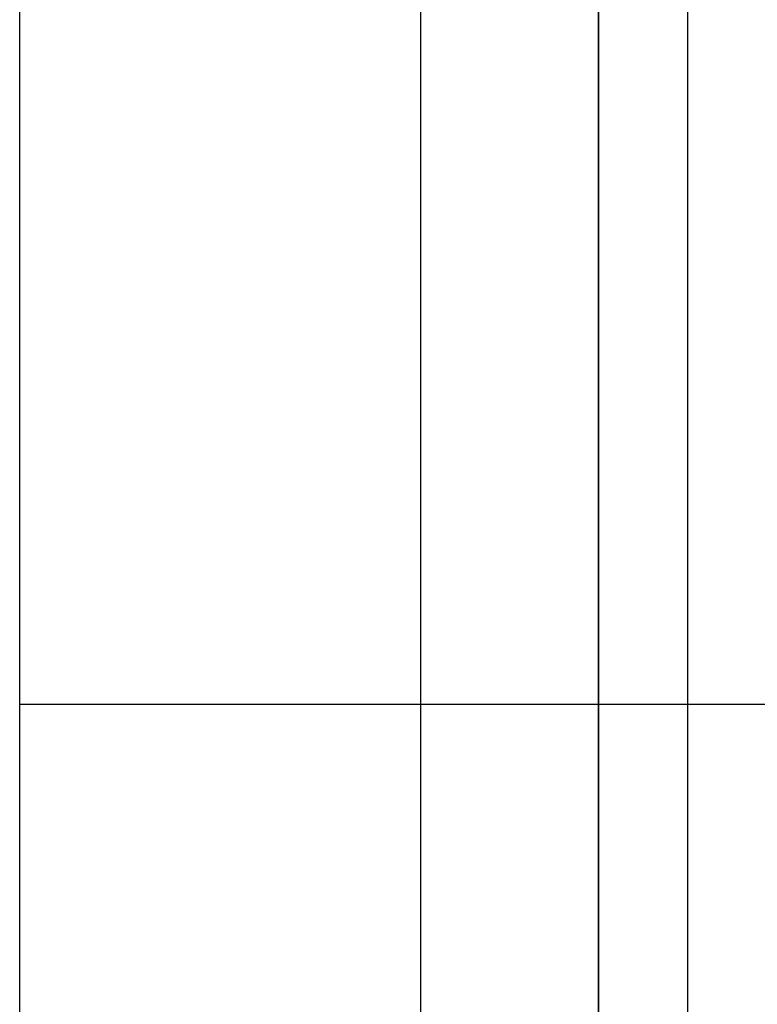
# Model space of a CAD drawing. Units: millimetres. Extents: x -2343 to -807, y -1090 to 1650.
# Drawn here: x -2343 to -2310, y -533 to -489 of the extents above; entities that cross this region are included whole.
import ezdxf

# ---------------------------------------------------------------- set-up
doc = ezdxf.new("R2010")
doc.units = ezdxf.units.MM
doc.header["$MEASUREMENT"] = 0
doc.layers.add('HangOut 2', color=7, linetype='Continuous', true_color=0x000000)

msp = doc.modelspace()

# ---------------------------------------------------------------- linework, layer by layer
at = {"layer": 'HangOut 2'}
for points in [[(-2325.028, 1650.38), (-2325.028, -1089.62)], [(-2325.028, 1650.38), (-2325.028, -1089.62)], [(-2325.028, 1650.38), (-2325.028, -1089.62)], [(-2317.028, -1081.62), (-2317.028, 1642.38)], [(-2313.028, -1081.62), (-2313.028, 1642.38)], [(-2317.028, 1436.38), (-2317.028, -875.62)], [(-2317.028, 1230.38), (-2317.028, -669.62)], [(-2313.028, -669.62), (-2313.028, 1230.38)], [(-2343.028, -569.62), (-2343.028, -469.62)], [(-2343.028, -569.62), (-2343.028, -469.62)], [(-2343.028, -569.62), (-2343.028, -469.62)], [(-2313.028, -569.62), (-2313.028, -469.62)], [(-2343.028, -519.62), (-2296.028, -519.62)], [(-2343.028, -519.62), (-2296.028, -519.62)]]:
    msp.add_lwpolyline(points, dxfattribs=at)
at = {"layer": 'HangOut 2', "extrusion": (1, 0, 0)}
msp.add_lwpolyline([(-519.62, 8.008), (-519.62, 0.008)], dxfattribs=at)

doc.saveas('drawing.dxf')
